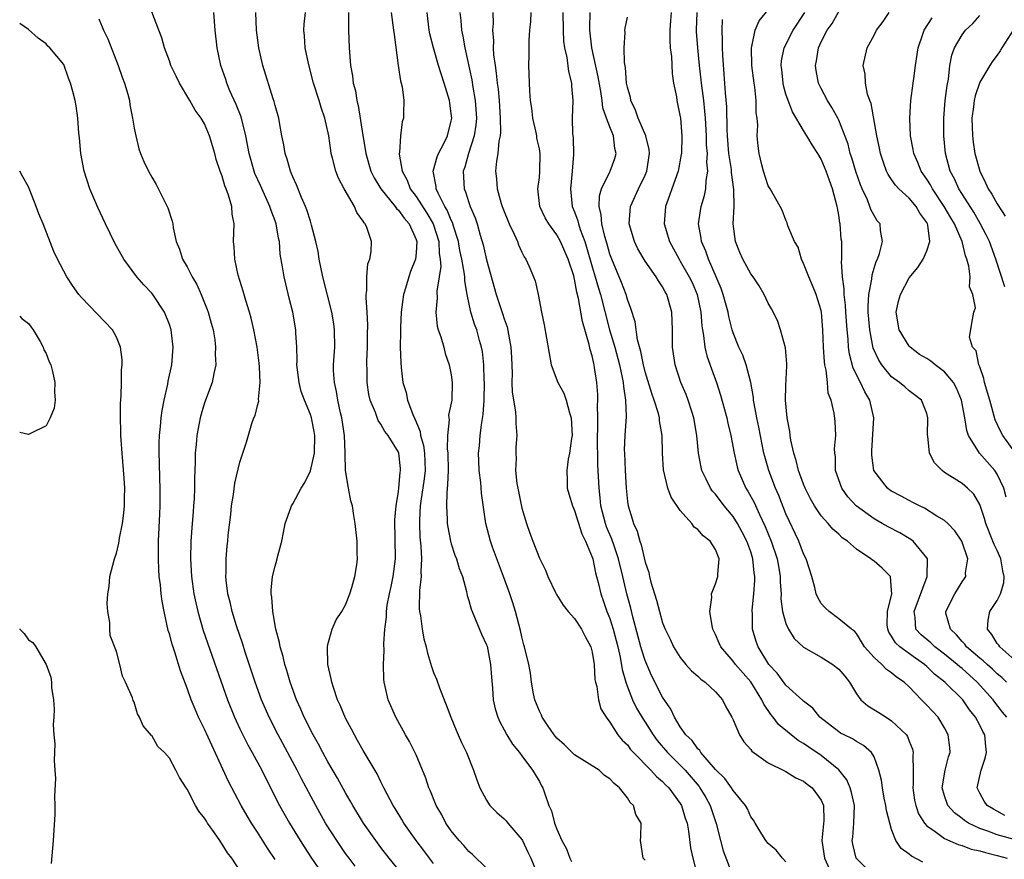
# Model space of a CAD drawing. Units: inches. Extents: x 2598000 to 2601000, y 1512000 to 1515000.
# Drawn here: x 2598000 to 2598112, y 1512375 to 1512470 of the extents above; entities that cross this region are included whole.
import ezdxf

# ---------------------------------------------------------------- set-up
doc = ezdxf.new("R2010")
doc.units = ezdxf.units.IN
doc.header["$MEASUREMENT"] = 0
doc.layers.add('LD25981512_2ft', color=53, linetype='Continuous')

msp = doc.modelspace()

# ---------------------------------------------------------------- linework, layer by layer
at = {"layer": 'LD25981512_2ft'}
for points, elevation in [([(2598038.09, 1512374.09), (2598037.39, 1512375), (2598037, 1512375.55), (2598036, 1512377), (2598034.73, 1512379), (2598033.61, 1512381), (2598032.01, 1512384.01), (2598031.51, 1512385), (2598029.33, 1512389), (2598028.31, 1512391), (2598027.46, 1512393), (2598026.74, 1512395), (2598025.61, 1512398.39), (2598025.32, 1512399.32), (2598024.61, 1512401.39), (2598024.13, 1512403), (2598023.93, 1512403.93), (2598023.65, 1512405), (2598023.44, 1512406.56), (2598023.41, 1512407), (2598023.44, 1512407.44), (2598023.43, 1512409), (2598023.55, 1512410.45), (2598023.62, 1512411), (2598023.68, 1512411.68), (2598023.97, 1512414.03), (2598024.06, 1512415), (2598024.28, 1512416.28), (2598024.44, 1512417.56), (2598025, 1512419.96), (2598025.77, 1512422.23), (2598026.36, 1512424.36), (2598026.6, 1512425), (2598026.73, 1512425.27), (2598027, 1512426.4), (2598027.14, 1512426.87), (2598027.12, 1512427.12), (2598027.3, 1512429), (2598027.22, 1512430.78), (2598027.19, 1512431.19), (2598026.96, 1512433), (2598026.6, 1512435), (2598026.3, 1512436.3), (2598026.1, 1512437), (2598025.69, 1512438.31), (2598025.39, 1512439.39), (2598024.82, 1512441.18), (2598024.42, 1512443), (2598024.37, 1512444.37), (2598024.29, 1512445), (2598024.34, 1512447), (2598024.12, 1512448.12), (2598024.07, 1512449), (2598023.72, 1512450.28), (2598023.45, 1512451), (2598023.31, 1512451.31), (2598023, 1512452.41), (2598022.82, 1512452.82), (2598022.77, 1512453), (2598022.32, 1512454.32), (2598022.16, 1512455), (2598021.56, 1512457), (2598021, 1512458.35), (2598020.6, 1512459), (2598019.91, 1512459.91), (2598019.33, 1512461), (2598018.15, 1512463), (2598017.76, 1512463.76), (2598017.17, 1512465), (2598017, 1512465.5), (2598016.44, 1512467), (2598016.14, 1512468.14), (2598015.79, 1512469), (2598015, 1512471.06)], 8180), ([(2598045.12, 1512371.12), (2598041.95, 1512375), (2598041, 1512376.23), (2598040.42, 1512377), (2598039.03, 1512379), (2598037.81, 1512381), (2598037.52, 1512381.52), (2598037, 1512382.41), (2598036.09, 1512384.09), (2598035, 1512385.94), (2598034.42, 1512387), (2598033.94, 1512387.94), (2598033.32, 1512389), (2598032.31, 1512391), (2598031.93, 1512391.93), (2598031.44, 1512393), (2598030.7, 1512395), (2598030.33, 1512396.33), (2598030.1, 1512397), (2598029.91, 1512397.91), (2598029.57, 1512399), (2598029.5, 1512399.5), (2598029.08, 1512401), (2598028.73, 1512403), (2598028.62, 1512404.62), (2598028.55, 1512405), (2598028.56, 1512405.44), (2598028.71, 1512407), (2598029, 1512408.16), (2598029.24, 1512409), (2598029.31, 1512409.31), (2598029.76, 1512411), (2598029.97, 1512411.97), (2598030.16, 1512413), (2598030.79, 1512414.79), (2598030.85, 1512415), (2598031, 1512415.24), (2598031.96, 1512417), (2598032.36, 1512417.64), (2598033.03, 1512418.97), (2598033.46, 1512421), (2598033.5, 1512423), (2598033.43, 1512423.43), (2598033.12, 1512425), (2598033, 1512425.37), (2598032.32, 1512427), (2598031.97, 1512427.97), (2598031.73, 1512429), (2598031.48, 1512431), (2598031.49, 1512431.49), (2598031.45, 1512433), (2598031.37, 1512434.63), (2598031.37, 1512435), (2598031.01, 1512437), (2598030.59, 1512438.59), (2598030.2, 1512440.2), (2598030.02, 1512441), (2598029.85, 1512442.15), (2598029.58, 1512443.58), (2598029.48, 1512445), (2598029.38, 1512445.38), (2598029.13, 1512447), (2598029, 1512447.36), (2598028.54, 1512448.54), (2598028.41, 1512449), (2598027.35, 1512451.35), (2598026.71, 1512452.71), (2598026.61, 1512453), (2598026.04, 1512455), (2598025.69, 1512457), (2598025.15, 1512459.15), (2598024.57, 1512460.57), (2598023.87, 1512462.13), (2598023.51, 1512463), (2598023.4, 1512463.4), (2598022.84, 1512465), (2598022.43, 1512467), (2598022.19, 1512469), (2598022.03, 1512471)], 8178), ([(2598047, 1512374.41), (2598046.53, 1512375), (2598045.88, 1512375.88), (2598045.02, 1512377), (2598043.62, 1512379), (2598043.4, 1512379.4), (2598042.64, 1512380.64), (2598042.41, 1512381), (2598041.72, 1512382.28), (2598041.35, 1512383), (2598041.24, 1512383.24), (2598041, 1512383.69), (2598040.57, 1512384.57), (2598039, 1512387.24), (2598038.37, 1512388.37), (2598038, 1512389), (2598037.66, 1512389.66), (2598037, 1512390.89), (2598036.39, 1512392.39), (2598036.1, 1512393), (2598035.62, 1512394.38), (2598035.43, 1512395), (2598035.38, 1512395.38), (2598035, 1512397), (2598034.95, 1512399), (2598035, 1512399.25), (2598035.47, 1512401), (2598035.93, 1512402.07), (2598036.56, 1512403), (2598037, 1512403.76), (2598037.47, 1512405), (2598037.72, 1512405.72), (2598038.05, 1512407), (2598038.29, 1512408.29), (2598038.36, 1512409), (2598038.32, 1512409.68), (2598038.32, 1512411), (2598038.1, 1512413), (2598037.92, 1512413.92), (2598037.77, 1512415), (2598037.58, 1512415.58), (2598037.33, 1512417), (2598037.01, 1512419.01), (2598036.95, 1512420.95), (2598036.95, 1512421.05), (2598036.87, 1512423), (2598036.58, 1512425), (2598036.43, 1512425.57), (2598036.12, 1512427), (2598035.98, 1512427.98), (2598035.73, 1512429), (2598035.63, 1512430.37), (2598035.63, 1512431), (2598035.77, 1512433), (2598035.76, 1512435), (2598035.67, 1512435.67), (2598035.44, 1512437), (2598034.42, 1512441), (2598034.02, 1512443), (2598033.89, 1512443.89), (2598033.64, 1512445), (2598033.14, 1512446.86), (2598033.11, 1512447), (2598033, 1512447.31), (2598032.61, 1512448.61), (2598032.45, 1512449), (2598031.99, 1512450.01), (2598031.43, 1512451.43), (2598031, 1512452.34), (2598030.82, 1512452.82), (2598030.73, 1512453), (2598030.37, 1512454.37), (2598030.13, 1512455), (2598029.99, 1512455.99), (2598029.78, 1512457), (2598029.49, 1512458.51), (2598029.41, 1512459), (2598029, 1512460.44), (2598028.9, 1512460.9), (2598028.78, 1512461.22), (2598027.62, 1512465), (2598027.15, 1512467), (2598026.89, 1512469), (2598026.82, 1512471)], 8176), ([(2598053, 1512373.87), (2598051.43, 1512375.43), (2598051, 1512375.76), (2598050.43, 1512376.43), (2598049.9, 1512377), (2598049, 1512378.12), (2598048.4, 1512379), (2598047.92, 1512379.92), (2598047.29, 1512381), (2598046.63, 1512382.63), (2598046.46, 1512383), (2598046.1, 1512384.1), (2598045, 1512386.73), (2598044.26, 1512388.26), (2598043.82, 1512389), (2598042.71, 1512391), (2598041.83, 1512393), (2598041.51, 1512394.49), (2598041.38, 1512395), (2598041.34, 1512395.34), (2598041.3, 1512397), (2598041.4, 1512398.6), (2598041.35, 1512399.35), (2598041.47, 1512401), (2598041.65, 1512402.35), (2598041.65, 1512403), (2598041.74, 1512403.74), (2598041.98, 1512405), (2598042.17, 1512405.83), (2598042.41, 1512407), (2598042.65, 1512409), (2598042.59, 1512413.41), (2598042.73, 1512415), (2598043, 1512416.63), (2598043.05, 1512417), (2598043.21, 1512418.79), (2598043.24, 1512419), (2598043.23, 1512419.23), (2598043.04, 1512421), (2598043, 1512421.11), (2598041.83, 1512423), (2598041.45, 1512423.45), (2598041, 1512424.29), (2598040.7, 1512424.7), (2598040.39, 1512425.61), (2598039.81, 1512427), (2598039.65, 1512427.65), (2598039.47, 1512429), (2598039.46, 1512430.54), (2598039.43, 1512431), (2598039.43, 1512431.43), (2598039.49, 1512433), (2598039.5, 1512434.5), (2598039.53, 1512435.53), (2598039.45, 1512437), (2598039.33, 1512438.67), (2598039.35, 1512439), (2598039.43, 1512439.43), (2598039.41, 1512441), (2598039.54, 1512442.46), (2598039.77, 1512443), (2598039.89, 1512443.89), (2598039.95, 1512445), (2598039.42, 1512446.58), (2598039.22, 1512447), (2598039.11, 1512447.11), (2598039, 1512447.32), (2598038.29, 1512448.29), (2598038.03, 1512449), (2598036.85, 1512451), (2598036.19, 1512452.19), (2598035.88, 1512453), (2598035.53, 1512454.47), (2598035.38, 1512455), (2598035.32, 1512455.32), (2598035.1, 1512457), (2598034.66, 1512459), (2598034.23, 1512460.23), (2598034.01, 1512461), (2598033.36, 1512463), (2598032.78, 1512465.22), (2598032.43, 1512467), (2598032.35, 1512468.35), (2598032.27, 1512469), (2598032.31, 1512469.69), (2598032.44, 1512471)], 8174), ([(2598037.35, 1512471), (2598037.32, 1512469.32), (2598037.34, 1512469), (2598037.39, 1512467), (2598037.56, 1512465), (2598037.8, 1512463.8), (2598037.88, 1512463), (2598038.13, 1512462.13), (2598038.28, 1512461), (2598038.44, 1512460.44), (2598038.95, 1512457.05), (2598039.26, 1512455.26), (2598039.29, 1512455), (2598039.88, 1512453), (2598040.25, 1512452.25), (2598041.02, 1512451), (2598042.62, 1512449), (2598042.77, 1512448.77), (2598043, 1512448.57), (2598043.64, 1512447.64), (2598044.21, 1512447), (2598045, 1512445.24), (2598045.08, 1512445), (2598045, 1512443.73), (2598044.93, 1512443), (2598044.39, 1512441.61), (2598044.17, 1512441), (2598043.83, 1512439.83), (2598043.58, 1512439), (2598043.32, 1512437), (2598043.23, 1512435.23), (2598043.24, 1512434.76), (2598043.2, 1512433), (2598043.26, 1512431.26), (2598043.31, 1512430.69), (2598043.52, 1512429), (2598043.87, 1512427.87), (2598044.03, 1512427), (2598044.63, 1512425.37), (2598044.87, 1512424.87), (2598045.46, 1512423.46), (2598045.52, 1512423), (2598045.84, 1512421.84), (2598045.95, 1512421), (2598046.02, 1512419), (2598045.92, 1512418.08), (2598045.53, 1512415.53), (2598045.48, 1512415), (2598045.38, 1512413.38), (2598045.38, 1512413), (2598045.44, 1512411.44), (2598045.56, 1512410.44), (2598045.63, 1512409), (2598045.56, 1512407.56), (2598045.59, 1512407), (2598045.4, 1512405.4), (2598045.36, 1512403.36), (2598045.39, 1512403), (2598045.49, 1512402.51), (2598045.69, 1512401), (2598045.9, 1512399.9), (2598046.14, 1512399), (2598046.29, 1512398.29), (2598046.75, 1512396.75), (2598047, 1512396.09), (2598047.33, 1512395.33), (2598047.66, 1512394.34), (2598048.18, 1512393), (2598048.42, 1512392.42), (2598048.96, 1512391), (2598049.55, 1512389.55), (2598049.8, 1512389), (2598050.15, 1512388.15), (2598050.72, 1512387), (2598051.52, 1512385), (2598051.89, 1512383.89), (2598052.25, 1512383), (2598053, 1512381.61), (2598053.22, 1512381.22), (2598053.39, 1512381), (2598054.18, 1512380.18), (2598055, 1512379.49), (2598055.24, 1512379.24), (2598055.41, 1512379), (2598057, 1512377.14), (2598057.08, 1512377), (2598057.71, 1512375.71), (2598058.04, 1512375), (2598058.89, 1512372.89)], 8172), ([(2598042.19, 1512471), (2598042.46, 1512469), (2598042.5, 1512468.5), (2598042.97, 1512464.97), (2598043.23, 1512463.23), (2598043.31, 1512463), (2598043.42, 1512462.58), (2598043.61, 1512461), (2598043.56, 1512459.56), (2598043.57, 1512459), (2598043.42, 1512458.58), (2598043.24, 1512457), (2598043.13, 1512455.13), (2598043.09, 1512455), (2598043.09, 1512454.91), (2598043.43, 1512453), (2598043.98, 1512451.98), (2598044.34, 1512451), (2598045, 1512450.13), (2598046.22, 1512448.22), (2598046.95, 1512447), (2598047.58, 1512445), (2598047.64, 1512443.64), (2598047.75, 1512443), (2598047.81, 1512442.19), (2598047.64, 1512441), (2598047.38, 1512439.38), (2598047.41, 1512438.59), (2598047.26, 1512437), (2598047.41, 1512435.41), (2598047.52, 1512435), (2598047.82, 1512434.18), (2598048.15, 1512433), (2598048.31, 1512432.31), (2598048.78, 1512431), (2598049, 1512429.87), (2598049.12, 1512429), (2598049.06, 1512427), (2598049, 1512426.65), (2598048.69, 1512425.31), (2598048.71, 1512425), (2598048.76, 1512424.76), (2598048.56, 1512423), (2598048.54, 1512421.46), (2598048.61, 1512421), (2598048.64, 1512419), (2598048.59, 1512417.41), (2598048.48, 1512416.48), (2598048.45, 1512415), (2598048.55, 1512413.45), (2598048.55, 1512413), (2598048.6, 1512412.6), (2598048.92, 1512411), (2598049, 1512410.7), (2598049.4, 1512409.4), (2598049.59, 1512409), (2598049.88, 1512407.88), (2598050.27, 1512407), (2598050.73, 1512405.27), (2598050.82, 1512404.82), (2598051, 1512404.27), (2598051.26, 1512403.26), (2598051.36, 1512403), (2598052.45, 1512400.45), (2598053, 1512399.23), (2598053.06, 1512399.06), (2598053.46, 1512397), (2598053.55, 1512395.55), (2598053.69, 1512394.31), (2598053.75, 1512393), (2598053.98, 1512391.98), (2598054.28, 1512391), (2598054.5, 1512390.5), (2598055, 1512389.58), (2598055.32, 1512389), (2598055.95, 1512387.95), (2598056.75, 1512387), (2598057, 1512386.64), (2598058.24, 1512385), (2598058.51, 1512384.51), (2598059, 1512383.7), (2598059.24, 1512383.24), (2598059.39, 1512383), (2598059.57, 1512382.43), (2598060.08, 1512381), (2598060.39, 1512380.39), (2598060.73, 1512379), (2598061, 1512378.32), (2598061.57, 1512377), (2598062.07, 1512376.07), (2598062.47, 1512375), (2598062.65, 1512374.65)], 8170), ([(2598071, 1512374.77), (2598070.79, 1512375), (2598070.49, 1512377), (2598070.54, 1512377.46), (2598070.55, 1512379), (2598069.95, 1512379.95), (2598069.71, 1512381), (2598069.33, 1512381.33), (2598069, 1512381.87), (2598068.11, 1512383), (2598067.48, 1512383.48), (2598067, 1512384.03), (2598066.41, 1512384.41), (2598065.78, 1512385), (2598063, 1512386.75), (2598061.86, 1512387.86), (2598061, 1512388.65), (2598060.7, 1512389), (2598060, 1512390), (2598059.33, 1512391), (2598059.26, 1512391.26), (2598059, 1512391.71), (2598058.49, 1512393), (2598058.35, 1512393.65), (2598058.12, 1512395), (2598058, 1512396), (2598057.79, 1512397), (2598057.31, 1512399), (2598057.23, 1512399.23), (2598057, 1512400.12), (2598056.86, 1512400.86), (2598056.31, 1512403), (2598055.98, 1512403.98), (2598055.66, 1512405), (2598054.95, 1512407), (2598053.69, 1512410.31), (2598053.44, 1512411), (2598052.92, 1512413), (2598052.43, 1512416.43), (2598052.34, 1512417.66), (2598052.16, 1512419), (2598052.12, 1512420.12), (2598052.11, 1512421), (2598052.2, 1512421.8), (2598052.29, 1512423), (2598052.47, 1512424.47), (2598052.63, 1512425.37), (2598052.75, 1512427), (2598052.77, 1512429), (2598052.74, 1512429.26), (2598052.68, 1512431), (2598052.54, 1512432.54), (2598052.45, 1512433), (2598052.22, 1512433.78), (2598051.89, 1512435), (2598051.64, 1512435.64), (2598051.21, 1512437), (2598050.79, 1512439), (2598050.53, 1512440.53), (2598050.53, 1512441), (2598050.48, 1512441.52), (2598050.2, 1512443), (2598049.98, 1512443.98), (2598049.81, 1512445), (2598049.26, 1512446.74), (2598049.15, 1512447.15), (2598049, 1512447.42), (2598048.55, 1512448.55), (2598048.28, 1512449), (2598047.5, 1512450.5), (2598047.29, 1512451), (2598047.27, 1512451.27), (2598046.94, 1512453), (2598047.39, 1512454.61), (2598047.55, 1512455), (2598048.15, 1512456.15), (2598048.56, 1512457), (2598049, 1512458.72), (2598049.05, 1512459), (2598049, 1512459.53), (2598048.81, 1512461), (2598048.21, 1512463), (2598047.56, 1512465), (2598046.97, 1512467), (2598046.58, 1512468.58), (2598046.51, 1512469), (2598046.26, 1512471)], 8168), ([(2598049.99, 1512471), (2598050.1, 1512470.1), (2598050.18, 1512469), (2598050.33, 1512468.33), (2598050.55, 1512467), (2598051.35, 1512463.35), (2598051.46, 1512462.54), (2598051.73, 1512461), (2598051.86, 1512459), (2598051.79, 1512458.21), (2598051.6, 1512457), (2598050.96, 1512455), (2598050.54, 1512453.46), (2598050.37, 1512453), (2598050.46, 1512451), (2598050.63, 1512450.63), (2598051, 1512449.42), (2598051.15, 1512449), (2598051.71, 1512447.71), (2598051.94, 1512447), (2598052.29, 1512445.71), (2598052.62, 1512444.62), (2598053, 1512442.91), (2598054.09, 1512439), (2598054.82, 1512436.82), (2598055, 1512436.23), (2598055.33, 1512435.33), (2598055.78, 1512433), (2598055.83, 1512431.83), (2598055.92, 1512430.08), (2598055.89, 1512429), (2598055.91, 1512427.91), (2598056.31, 1512425.69), (2598056.35, 1512425), (2598056.35, 1512424.35), (2598056.44, 1512423), (2598056.34, 1512421.66), (2598056.32, 1512421), (2598056.36, 1512420.36), (2598056.3, 1512419), (2598056.45, 1512417.55), (2598056.54, 1512417), (2598057, 1512414.75), (2598057.54, 1512413), (2598057.92, 1512411.92), (2598058.28, 1512411), (2598059, 1512409.06), (2598059.71, 1512407.71), (2598059.95, 1512407), (2598060.84, 1512405.16), (2598060.95, 1512404.95), (2598061.72, 1512403.72), (2598062.26, 1512403), (2598063, 1512402.21), (2598063.79, 1512401), (2598064.19, 1512400.19), (2598064.86, 1512399), (2598065, 1512398.4), (2598065.21, 1512397), (2598065.31, 1512395.31), (2598065.37, 1512395), (2598065.52, 1512394.48), (2598065.73, 1512393), (2598065.98, 1512391.98), (2598066.57, 1512391), (2598067, 1512390.45), (2598067.93, 1512389), (2598068.42, 1512388.42), (2598069, 1512387.87), (2598069.36, 1512387.36), (2598069.7, 1512387), (2598071.66, 1512385), (2598072.29, 1512384.29), (2598073, 1512383.71), (2598073.34, 1512383.34), (2598073.69, 1512383), (2598075, 1512381.21), (2598075.13, 1512381), (2598075.57, 1512379.57), (2598075.77, 1512379), (2598075.94, 1512378.06), (2598076.18, 1512376.18), (2598076.41, 1512375), (2598076.94, 1512372.94)], 8166), ([(2598053.73, 1512471), (2598053.74, 1512469.74), (2598053.69, 1512469), (2598053.78, 1512467.78), (2598053.77, 1512467), (2598053.81, 1512466.19), (2598053.97, 1512465), (2598054.11, 1512464.11), (2598054.21, 1512463), (2598054.31, 1512462.31), (2598054.43, 1512461), (2598054.57, 1512459), (2598054.59, 1512457.41), (2598054.55, 1512457), (2598054.41, 1512456.41), (2598054.3, 1512455), (2598054.14, 1512454.14), (2598054.03, 1512453), (2598054.13, 1512452.13), (2598054.2, 1512451), (2598054.68, 1512449.32), (2598054.79, 1512449), (2598055, 1512448.43), (2598055.41, 1512447.41), (2598055.59, 1512447), (2598056.15, 1512445.85), (2598056.51, 1512445), (2598056.63, 1512444.63), (2598057, 1512443.78), (2598057.26, 1512443.26), (2598057.46, 1512443), (2598057.83, 1512442.17), (2598058.53, 1512440.53), (2598058.88, 1512439), (2598059.25, 1512437), (2598059.54, 1512435.54), (2598060.34, 1512431), (2598061.09, 1512429), (2598061.79, 1512427.79), (2598062.05, 1512427), (2598062.43, 1512425.57), (2598062.63, 1512425), (2598062.71, 1512423), (2598062.64, 1512422.64), (2598062.44, 1512421), (2598062.29, 1512420.29), (2598062.12, 1512419), (2598062.17, 1512417.83), (2598062.16, 1512417), (2598062.35, 1512416.35), (2598062.75, 1512415), (2598063, 1512414.49), (2598063.84, 1512411.84), (2598064.25, 1512411), (2598065, 1512409.18), (2598065.06, 1512409), (2598065.39, 1512407.39), (2598065.68, 1512406.32), (2598065.98, 1512405), (2598066.25, 1512404.25), (2598066.68, 1512403), (2598067, 1512402.23), (2598067.38, 1512401), (2598067.91, 1512399), (2598068.19, 1512397.81), (2598068.41, 1512396.41), (2598068.81, 1512395), (2598069, 1512394.45), (2598069.56, 1512393), (2598070.03, 1512392.03), (2598070.77, 1512390.77), (2598071, 1512390.44), (2598071.92, 1512389), (2598072.38, 1512388.38), (2598073.57, 1512387), (2598075, 1512385.58), (2598075.55, 1512385), (2598076.22, 1512384.22), (2598077.13, 1512383.13), (2598077.22, 1512383), (2598077.89, 1512381.89), (2598078.39, 1512381), (2598079.07, 1512378.93), (2598079.56, 1512377), (2598079.86, 1512375.86), (2598080.93, 1512373.07)], 8164), ([(2598087, 1512374.6), (2598086.62, 1512375), (2598085.9, 1512375.9), (2598085, 1512376.69), (2598084.73, 1512377), (2598084.27, 1512377.73), (2598083.5, 1512379), (2598083.32, 1512379.32), (2598083, 1512379.72), (2598082.62, 1512380.62), (2598082.42, 1512381), (2598081, 1512382.7), (2598080.81, 1512383), (2598080.05, 1512384.05), (2598079, 1512385.07), (2598077.35, 1512387), (2598077.22, 1512387.22), (2598077, 1512387.42), (2598076.35, 1512388.35), (2598075.65, 1512389), (2598075, 1512389.93), (2598074.34, 1512391), (2598073.93, 1512391.93), (2598073, 1512393.3), (2598071.73, 1512395.73), (2598071, 1512397.44), (2598070.62, 1512398.62), (2598070.53, 1512399), (2598069.61, 1512402.39), (2598069.38, 1512403.38), (2598068.94, 1512405), (2598068.48, 1512407), (2598068, 1512409), (2598067.44, 1512410.56), (2598067.23, 1512411.23), (2598066.63, 1512412.63), (2598066.51, 1512413), (2598066, 1512415), (2598065.92, 1512415.92), (2598065.78, 1512417), (2598065.66, 1512419.66), (2598065.6, 1512423), (2598065.63, 1512423.63), (2598065.65, 1512425), (2598065.62, 1512426.38), (2598065.66, 1512427), (2598065.63, 1512427.63), (2598065.53, 1512429), (2598065.28, 1512430.72), (2598065.23, 1512431), (2598065.17, 1512431.17), (2598065, 1512432.02), (2598064.76, 1512432.76), (2598064.67, 1512433.33), (2598063.91, 1512435.91), (2598063.46, 1512438.54), (2598063.26, 1512439.26), (2598063, 1512440.72), (2598062.9, 1512441.1), (2598062.28, 1512443), (2598061.41, 1512445), (2598061, 1512445.76), (2598060.06, 1512447), (2598059.68, 1512447.68), (2598059.07, 1512449), (2598058.83, 1512451), (2598059, 1512452.29), (2598059.07, 1512453), (2598059.09, 1512455), (2598059, 1512455.51), (2598058.73, 1512456.73), (2598058.7, 1512457), (2598058.63, 1512457.37), (2598058.27, 1512459), (2598058.15, 1512460.15), (2598058.01, 1512461), (2598057.91, 1512462.09), (2598057.8, 1512465), (2598057.83, 1512466.17), (2598057.83, 1512467), (2598057.86, 1512467.86), (2598057.93, 1512469), (2598058.03, 1512469.97), (2598058.07, 1512471)], 8162), ([(2598061.66, 1512471), (2598061.69, 1512469), (2598061.76, 1512467.76), (2598061.86, 1512467), (2598062.12, 1512465.88), (2598062.31, 1512464.31), (2598062.66, 1512463), (2598062.66, 1512462.66), (2598062.79, 1512461), (2598062.74, 1512459), (2598062.78, 1512457.22), (2598062.83, 1512456.83), (2598062.87, 1512454.87), (2598062.74, 1512453), (2598062.54, 1512451), (2598062.74, 1512449), (2598063, 1512448.36), (2598063.36, 1512447.36), (2598063.43, 1512447), (2598063.63, 1512446.37), (2598064.16, 1512445), (2598064.37, 1512444.37), (2598065, 1512442.15), (2598065.35, 1512441), (2598065.71, 1512439.71), (2598065.93, 1512439), (2598066.95, 1512435), (2598067.56, 1512433), (2598068.11, 1512431), (2598068.42, 1512429.58), (2598068.52, 1512429), (2598068.54, 1512428.54), (2598068.78, 1512427), (2598068.84, 1512425.16), (2598068.71, 1512423), (2598068.65, 1512421.35), (2598068.66, 1512421), (2598068.73, 1512419), (2598068.85, 1512417), (2598069, 1512415.49), (2598069.07, 1512415), (2598069.54, 1512413.54), (2598069.68, 1512413), (2598070.12, 1512412.12), (2598070.4, 1512411), (2598070.58, 1512410.58), (2598071, 1512408.6), (2598071.43, 1512407.43), (2598071.49, 1512407), (2598071.65, 1512406.35), (2598072.31, 1512404.31), (2598072.64, 1512403), (2598073, 1512401.71), (2598073.28, 1512401), (2598073.86, 1512399.86), (2598074.24, 1512399), (2598075, 1512397.79), (2598075.64, 1512397), (2598076.29, 1512396.29), (2598077, 1512395.66), (2598077.32, 1512395.32), (2598077.82, 1512395), (2598079, 1512393.89), (2598079.78, 1512393), (2598080.17, 1512392.17), (2598080.86, 1512391), (2598081, 1512390.71), (2598081.73, 1512389), (2598082.22, 1512388.22), (2598083, 1512387.35), (2598083.14, 1512387.14), (2598085, 1512385.84), (2598086.9, 1512384.9), (2598087, 1512384.86), (2598088.13, 1512384.13), (2598089, 1512383.75), (2598089.41, 1512383.41), (2598089.98, 1512383), (2598091, 1512381.61), (2598091.26, 1512381), (2598091.29, 1512379.29), (2598091.08, 1512377), (2598091.39, 1512375), (2598092.29, 1512373)], 8160), ([(2598097, 1512373.01), (2598094.99, 1512375), (2598094.59, 1512376.59), (2598094.52, 1512377), (2598094.59, 1512377.41), (2598094.71, 1512379), (2598094.77, 1512381), (2598094.45, 1512382.45), (2598094.28, 1512383), (2598093.9, 1512383.9), (2598093, 1512385.04), (2598091, 1512386.66), (2598089.6, 1512387.6), (2598089, 1512388.02), (2598088.38, 1512388.38), (2598087.6, 1512389), (2598086.17, 1512390.17), (2598085.56, 1512391), (2598085.3, 1512391.3), (2598084.48, 1512392.48), (2598084.26, 1512393), (2598083.01, 1512395.01), (2598081.29, 1512397), (2598081, 1512397.39), (2598079.6, 1512399), (2598079.43, 1512399.43), (2598079, 1512400.4), (2598078.71, 1512401), (2598078.61, 1512401.39), (2598078.37, 1512403), (2598078.59, 1512404.59), (2598078.53, 1512405), (2598079, 1512406.16), (2598079.25, 1512407), (2598079.25, 1512407.25), (2598079.4, 1512409), (2598079, 1512410.04), (2598078.38, 1512411), (2598077.59, 1512411.59), (2598077, 1512412.32), (2598076.59, 1512412.59), (2598076.31, 1512413), (2598075, 1512414.48), (2598073.97, 1512415.97), (2598073.59, 1512417), (2598073.08, 1512419.08), (2598072.97, 1512420.97), (2598072.93, 1512423), (2598072.65, 1512424.65), (2598072.63, 1512425), (2598072.53, 1512425.47), (2598072.05, 1512427), (2598071.76, 1512427.76), (2598071, 1512430.22), (2598070.81, 1512431), (2598070.53, 1512432.53), (2598070.15, 1512433.85), (2598069.88, 1512435.88), (2598069.4, 1512437.4), (2598069, 1512438.42), (2598068.84, 1512439), (2598068.34, 1512440.34), (2598067.22, 1512443), (2598067, 1512443.58), (2598066.69, 1512444.69), (2598066.42, 1512445.58), (2598066.09, 1512447), (2598066.03, 1512448.03), (2598065.79, 1512449), (2598065.82, 1512450.18), (2598066.06, 1512451), (2598067.05, 1512453), (2598067.57, 1512454.43), (2598067.74, 1512455), (2598067.57, 1512455.57), (2598067.41, 1512457), (2598067, 1512458.02), (2598066.63, 1512459), (2598066.2, 1512460.2), (2598066.12, 1512461), (2598065.98, 1512462.02), (2598065.69, 1512463.69), (2598064.96, 1512467), (2598064.74, 1512469), (2598064.74, 1512469.26), (2598064.79, 1512471)], 8158), ([(2598073.95, 1512471), (2598073.9, 1512470.1), (2598073.81, 1512469), (2598073.81, 1512467.81), (2598073.87, 1512467), (2598074, 1512466), (2598074.07, 1512464.07), (2598074.25, 1512463), (2598074.56, 1512461.44), (2598074.61, 1512461), (2598075, 1512459.16), (2598075.02, 1512459), (2598075.18, 1512457), (2598075.13, 1512455), (2598075.12, 1512454.88), (2598074.76, 1512453), (2598074.04, 1512451), (2598073.77, 1512450.23), (2598073.31, 1512449), (2598073.17, 1512447), (2598073.76, 1512445), (2598074.86, 1512443), (2598075, 1512442.79), (2598076.03, 1512441), (2598076.34, 1512440.34), (2598076.92, 1512439), (2598077.35, 1512437), (2598077.45, 1512435.45), (2598077.52, 1512435), (2598077.65, 1512434.35), (2598077.8, 1512433), (2598078.02, 1512432.02), (2598078.54, 1512430.54), (2598079.12, 1512429), (2598079.58, 1512427.58), (2598080.28, 1512425), (2598080.4, 1512424.4), (2598080.76, 1512423), (2598081.12, 1512421), (2598081.45, 1512419.45), (2598081.58, 1512419), (2598082.46, 1512417), (2598082.67, 1512416.67), (2598083.38, 1512415.38), (2598083.98, 1512414.02), (2598084.65, 1512412.65), (2598085.32, 1512411), (2598086.01, 1512409), (2598086.14, 1512408.14), (2598086.35, 1512407), (2598086.35, 1512406.35), (2598086.44, 1512405), (2598086.43, 1512404.43), (2598086.61, 1512403), (2598087, 1512401.63), (2598087.28, 1512401), (2598087.95, 1512399.95), (2598089, 1512398.98), (2598091, 1512397.82), (2598092.33, 1512397), (2598092.71, 1512396.71), (2598093, 1512396.47), (2598093.68, 1512395.68), (2598094.21, 1512395), (2598095, 1512393.67), (2598095.51, 1512393), (2598096.29, 1512392.29), (2598097.54, 1512391.54), (2598098.37, 1512391), (2598099, 1512390.61), (2598100.69, 1512389), (2598100.81, 1512388.81), (2598101, 1512388.28), (2598101.37, 1512387.37), (2598101.44, 1512387), (2598101.39, 1512386.61), (2598101.43, 1512385), (2598101.43, 1512383.43), (2598101.39, 1512383), (2598101.61, 1512381.61), (2598101.74, 1512381), (2598102.06, 1512380.06), (2598102.73, 1512379), (2598103, 1512378.69), (2598103.96, 1512378.04), (2598105, 1512377.26), (2598106.55, 1512376.55), (2598107, 1512376.44), (2598108.03, 1512376.03), (2598109, 1512375.85), (2598109.64, 1512375.64), (2598111, 1512375.32), (2598112.12, 1512375)], 8154), ([(2598113.31, 1512377), (2598111, 1512377.67), (2598109.91, 1512378.09), (2598109, 1512378.39), (2598107.74, 1512379), (2598107.28, 1512379.28), (2598107, 1512379.52), (2598106.14, 1512380.14), (2598105.39, 1512381), (2598105, 1512382.1), (2598104.73, 1512383), (2598105.07, 1512385), (2598105.47, 1512386.53), (2598105.63, 1512387), (2598105.59, 1512387.59), (2598105.43, 1512389), (2598105, 1512389.81), (2598104.29, 1512391), (2598103, 1512392.39), (2598102.39, 1512393), (2598101, 1512394.47), (2598100.43, 1512395), (2598099.56, 1512395.56), (2598099, 1512396.06), (2598098.42, 1512396.42), (2598097.88, 1512397), (2598097, 1512397.79), (2598095.91, 1512399), (2598095.58, 1512399.58), (2598095, 1512400.52), (2598094.78, 1512400.78), (2598094.43, 1512401), (2598093, 1512402.17), (2598091.89, 1512403), (2598091.44, 1512403.44), (2598091, 1512403.92), (2598090.61, 1512404.61), (2598090.45, 1512405), (2598090.28, 1512405.72), (2598089.93, 1512407), (2598089.31, 1512409), (2598089, 1512409.56), (2598088.45, 1512411), (2598087, 1512414.1), (2598086.18, 1512416.18), (2598085.81, 1512417), (2598085.04, 1512419), (2598084.59, 1512420.59), (2598084.5, 1512421), (2598083.93, 1512423.93), (2598083.7, 1512425), (2598083.39, 1512426.62), (2598083.33, 1512427), (2598083.31, 1512427.31), (2598083, 1512429), (2598082.47, 1512431), (2598082.1, 1512432.1), (2598081.66, 1512433), (2598081, 1512434.64), (2598080.89, 1512435), (2598080.51, 1512436.51), (2598080.43, 1512437), (2598080.23, 1512437.77), (2598079.89, 1512439), (2598079.66, 1512439.66), (2598079.09, 1512441), (2598078.2, 1512443), (2598077.91, 1512443.91), (2598077.41, 1512445), (2598077.37, 1512445.37), (2598077.09, 1512447), (2598077.38, 1512449), (2598077.77, 1512450.23), (2598077.9, 1512451), (2598077.93, 1512451.93), (2598078.13, 1512453), (2598078.03, 1512454.03), (2598078.08, 1512455), (2598077.99, 1512455.99), (2598077.98, 1512457), (2598077.86, 1512459), (2598077.8, 1512459.8), (2598077.66, 1512461), (2598077.6, 1512461.6), (2598077.4, 1512463), (2598077.37, 1512463.37), (2598077.19, 1512465), (2598076.99, 1512467), (2598076.84, 1512468.84), (2598076.83, 1512469), (2598076.91, 1512471)], 8152), ([(2598112.09, 1512391), (2598111.6, 1512391.6), (2598110.71, 1512392.71), (2598110.51, 1512393), (2598108.72, 1512395), (2598107, 1512396.54), (2598106.74, 1512396.74), (2598106.45, 1512397), (2598105, 1512398.16), (2598103.89, 1512399), (2598103.44, 1512399.44), (2598102.37, 1512400.37), (2598101.76, 1512401), (2598101.67, 1512402.33), (2598101.54, 1512403), (2598103.05, 1512407), (2598103.06, 1512409), (2598103, 1512409.1), (2598101.43, 1512411), (2598101.19, 1512411.19), (2598099.93, 1512411.93), (2598098.61, 1512412.61), (2598097.94, 1512413), (2598097, 1512413.52), (2598094.99, 1512414.99), (2598094.03, 1512416.03), (2598093.34, 1512417), (2598092.64, 1512419), (2598092.62, 1512420.62), (2598092.56, 1512421), (2598092.53, 1512421.47), (2598092.68, 1512423), (2598092.58, 1512424.58), (2598092.49, 1512425.51), (2598092.14, 1512427), (2598091.81, 1512427.81), (2598091.72, 1512429), (2598091.58, 1512430.42), (2598091.42, 1512431), (2598091.36, 1512431.36), (2598091.27, 1512433), (2598091.2, 1512435), (2598091.04, 1512437), (2598091, 1512437.17), (2598090.43, 1512439), (2598090.03, 1512440.03), (2598089.58, 1512441), (2598089, 1512442.53), (2598088.76, 1512443), (2598088.37, 1512444.37), (2598087.97, 1512445), (2598087.23, 1512446.77), (2598087.14, 1512447.14), (2598087, 1512447.42), (2598086.56, 1512448.56), (2598086.35, 1512449), (2598085.22, 1512451), (2598085, 1512451.34), (2598084.47, 1512453), (2598084.28, 1512453.72), (2598083.96, 1512455), (2598083.86, 1512455.86), (2598083.75, 1512457), (2598083.8, 1512458.2), (2598083.72, 1512459), (2598083.61, 1512459.61), (2598083.61, 1512461), (2598083.46, 1512462.54), (2598083.38, 1512463), (2598083.14, 1512465), (2598083.08, 1512467), (2598083.13, 1512467.13), (2598083.5, 1512469), (2598083.96, 1512470.04), (2598085, 1512471.3)], 8148), ([(2598112.04, 1512395), (2598111.51, 1512395.51), (2598111, 1512395.93), (2598110.46, 1512396.46), (2598109.83, 1512397), (2598109.41, 1512397.41), (2598109, 1512397.72), (2598107.5, 1512399), (2598107.3, 1512399.3), (2598107, 1512399.6), (2598106.37, 1512400.37), (2598105.67, 1512401), (2598105.17, 1512402.83), (2598105.15, 1512403), (2598106.17, 1512405), (2598106.49, 1512405.51), (2598107, 1512406.38), (2598107.26, 1512406.74), (2598107.42, 1512407), (2598107.4, 1512407.4), (2598107.66, 1512409), (2598106.97, 1512411), (2598106.16, 1512412.16), (2598105.38, 1512413), (2598105, 1512413.35), (2598104.15, 1512413.85), (2598102.74, 1512414.74), (2598102.17, 1512415), (2598101.4, 1512415.4), (2598101, 1512415.6), (2598100.1, 1512416.1), (2598099, 1512416.67), (2598098.8, 1512416.8), (2598098.53, 1512417), (2598096.99, 1512419), (2598096.75, 1512420.75), (2598096.74, 1512421), (2598096.77, 1512421.23), (2598096.99, 1512425), (2598096.54, 1512427), (2598095.95, 1512427.95), (2598095.46, 1512429), (2598094.63, 1512430.63), (2598094.22, 1512432.22), (2598094.12, 1512433), (2598094.07, 1512433.93), (2598093.95, 1512435), (2598093.79, 1512437), (2598093.77, 1512437.77), (2598093.6, 1512439), (2598093.62, 1512439.62), (2598093.42, 1512441), (2598093.31, 1512442.69), (2598093.35, 1512443), (2598093.36, 1512443.36), (2598093.33, 1512445), (2598093.28, 1512445.28), (2598093.17, 1512447), (2598093.13, 1512447.13), (2598093, 1512448), (2598092.84, 1512448.84), (2598092.82, 1512449), (2598092.28, 1512451), (2598091.93, 1512451.93), (2598091.58, 1512453), (2598091, 1512454.37), (2598090.62, 1512455), (2598089.98, 1512455.98), (2598089.39, 1512457), (2598089, 1512457.6), (2598087.73, 1512459.73), (2598087.24, 1512461), (2598087, 1512461.73), (2598086.72, 1512462.72), (2598086.67, 1512463), (2598086.53, 1512464.53), (2598086.46, 1512465), (2598086.5, 1512465.5), (2598086.79, 1512467), (2598087.81, 1512469), (2598089.13, 1512471)], 8146), ([(2598113, 1512397.5), (2598111.27, 1512399), (2598111.17, 1512399.17), (2598111, 1512399.39), (2598110.39, 1512400.39), (2598109.88, 1512401), (2598109.97, 1512402.03), (2598110.15, 1512403), (2598111, 1512404.27), (2598111.36, 1512405), (2598111.72, 1512406.28), (2598111.79, 1512407), (2598111.62, 1512407.62), (2598111.39, 1512409), (2598111, 1512409.92), (2598110.63, 1512410.63), (2598110.5, 1512411), (2598109.69, 1512413), (2598109.56, 1512413.56), (2598109.04, 1512415.04), (2598109, 1512415.14), (2598108.32, 1512416.32), (2598107.63, 1512417), (2598107, 1512417.54), (2598105, 1512418.8), (2598104.72, 1512419), (2598103.88, 1512419.88), (2598103.29, 1512421), (2598103.1, 1512422.9), (2598103.08, 1512423), (2598103.12, 1512425), (2598103, 1512425.49), (2598102.4, 1512427), (2598101.61, 1512427.61), (2598101, 1512428.05), (2598100.5, 1512428.5), (2598099.91, 1512429), (2598099, 1512429.63), (2598097.87, 1512431), (2598097.53, 1512431.53), (2598096.92, 1512432.92), (2598096.53, 1512435), (2598096.35, 1512437), (2598096.33, 1512437.67), (2598096.41, 1512439), (2598096.75, 1512440.75), (2598096.78, 1512441.22), (2598097.26, 1512442.74), (2598097.39, 1512443), (2598097.64, 1512443.64), (2598097.98, 1512445), (2598097.74, 1512446.26), (2598097.68, 1512447), (2598097.37, 1512447.37), (2598097, 1512447.96), (2598096.65, 1512448.65), (2598096.54, 1512449), (2598096.25, 1512449.75), (2598095.65, 1512451), (2598095.46, 1512451.46), (2598094.95, 1512452.95), (2598094.49, 1512454.49), (2598094.31, 1512455), (2598094.06, 1512456.06), (2598093, 1512458.79), (2598092.9, 1512459), (2598092.22, 1512460.22), (2598091.71, 1512461), (2598091, 1512462.39), (2598090.71, 1512463), (2598090.43, 1512464.43), (2598090.36, 1512465), (2598090.48, 1512465.52), (2598090.68, 1512467), (2598091, 1512467.67), (2598091.69, 1512469), (2598092.23, 1512469.77), (2598093, 1512471.12)], 8144), ([(2598111.99, 1512415.99), (2598111.74, 1512417), (2598111, 1512418.59), (2598110.73, 1512419), (2598108.98, 1512421), (2598107.74, 1512423), (2598107.55, 1512423.55), (2598107.32, 1512425), (2598106.95, 1512427), (2598106.36, 1512428.37), (2598106.02, 1512429), (2598105, 1512430.2), (2598103.96, 1512431), (2598103.44, 1512431.44), (2598103, 1512431.71), (2598102.18, 1512432.18), (2598101.11, 1512433), (2598101, 1512433.12), (2598099.84, 1512435), (2598099.51, 1512437), (2598099.77, 1512438.23), (2598099.99, 1512439), (2598101, 1512440.88), (2598101.96, 1512442.04), (2598102.58, 1512443), (2598103, 1512443.94), (2598103.33, 1512445), (2598103.12, 1512446.88), (2598103.08, 1512447), (2598103, 1512447.15), (2598102.22, 1512448.22), (2598101.79, 1512449), (2598101, 1512449.91), (2598099.82, 1512451), (2598099.42, 1512451.42), (2598099, 1512452.05), (2598098.6, 1512452.6), (2598098.42, 1512453), (2598098.13, 1512453.87), (2598097.73, 1512455), (2598097.61, 1512455.61), (2598097.32, 1512457), (2598096.66, 1512460.66), (2598096.52, 1512461), (2598096.25, 1512461.75), (2598096.03, 1512463), (2598096, 1512464), (2598095.76, 1512465), (2598096.21, 1512467), (2598097, 1512468.42), (2598097.29, 1512469), (2598098.02, 1512469.98), (2598098.72, 1512471)], 8142), ([(2598029, 1512374.87), (2598028.15, 1512376.15), (2598027, 1512377.98), (2598026.33, 1512379), (2598025.83, 1512379.83), (2598025.15, 1512381), (2598023.72, 1512383.72), (2598021.82, 1512387.82), (2598021, 1512389.67), (2598020.32, 1512391), (2598019.91, 1512391.91), (2598019.46, 1512393), (2598019, 1512394.32), (2598018.27, 1512396.27), (2598017.61, 1512398.39), (2598017.3, 1512399.3), (2598017, 1512400.47), (2598016.87, 1512400.87), (2598016.39, 1512403), (2598016.17, 1512404.17), (2598016.06, 1512405), (2598015.97, 1512406.03), (2598015.85, 1512407), (2598015.79, 1512407.79), (2598015.75, 1512409), (2598015.77, 1512411), (2598015.91, 1512414.09), (2598015.94, 1512415), (2598015.95, 1512415.95), (2598015.95, 1512417), (2598015.91, 1512418.09), (2598015.89, 1512419.89), (2598015.85, 1512421), (2598015.85, 1512422.15), (2598015.89, 1512423), (2598016, 1512424), (2598016.07, 1512425), (2598016.17, 1512425.83), (2598016.4, 1512427), (2598016.81, 1512428.81), (2598016.86, 1512429.14), (2598017.26, 1512431), (2598017.43, 1512433), (2598017.2, 1512435), (2598017, 1512435.57), (2598016.45, 1512437), (2598015.12, 1512439), (2598015, 1512439.15), (2598014.1, 1512440.1), (2598013.3, 1512441), (2598011.83, 1512443), (2598011.54, 1512443.54), (2598010.82, 1512444.82), (2598009.74, 1512447), (2598008.86, 1512448.86), (2598007.98, 1512451), (2598007.32, 1512453), (2598006.93, 1512455), (2598006.78, 1512456.78), (2598006.7, 1512457.3), (2598006.6, 1512459), (2598006.42, 1512460.42), (2598006.29, 1512461), (2598006.05, 1512462.05), (2598005.78, 1512463), (2598005.56, 1512463.56), (2598005.05, 1512465), (2598005, 1512465.1), (2598003.41, 1512467), (2598003.19, 1512467.19), (2598003, 1512467.43), (2598002.1, 1512468.1), (2598001, 1512469.07), (2598000, 1512469.77)], 8184), ([(2598009, 1512470.3), (2598009.38, 1512469.38), (2598009.51, 1512469), (2598010, 1512468), (2598011.19, 1512465), (2598011.65, 1512463.65), (2598011.91, 1512463), (2598012.28, 1512461.72), (2598012.46, 1512461), (2598012.52, 1512460.52), (2598012.82, 1512459), (2598013, 1512457.89), (2598013.17, 1512457), (2598013.54, 1512455.54), (2598013.73, 1512455), (2598014.1, 1512454.1), (2598014.61, 1512453), (2598015, 1512452.3), (2598015.49, 1512451.49), (2598016.75, 1512449), (2598016.82, 1512448.82), (2598017.31, 1512447.31), (2598017.38, 1512447), (2598017.44, 1512446.56), (2598017.77, 1512445), (2598018.13, 1512444.13), (2598018.49, 1512443), (2598019, 1512442.14), (2598019.57, 1512441), (2598020.11, 1512440.11), (2598020.6, 1512439), (2598021.29, 1512437.29), (2598021.39, 1512437), (2598021.75, 1512435.75), (2598021.96, 1512435), (2598022.14, 1512433.86), (2598022.25, 1512433), (2598022.21, 1512432.21), (2598022.26, 1512431), (2598022.03, 1512430.03), (2598021.86, 1512429), (2598021, 1512426.69), (2598020.6, 1512425.4), (2598020.5, 1512425), (2598020.39, 1512424.39), (2598020.12, 1512423), (2598020.02, 1512421.98), (2598019.94, 1512421), (2598019.92, 1512419.92), (2598019.85, 1512418.15), (2598019.84, 1512417), (2598019.8, 1512415.8), (2598019.75, 1512415), (2598019.68, 1512414.32), (2598019.6, 1512413), (2598019.45, 1512411), (2598019.4, 1512409), (2598019.5, 1512407), (2598019.78, 1512405), (2598019.99, 1512403.99), (2598020.21, 1512403), (2598020.84, 1512400.84), (2598023.59, 1512393), (2598024.4, 1512391), (2598025, 1512389.7), (2598025.89, 1512387.89), (2598026.41, 1512387), (2598027.48, 1512385), (2598027.98, 1512383.98), (2598029.51, 1512381), (2598030.64, 1512379), (2598031.84, 1512377), (2598032.29, 1512376.29), (2598033.14, 1512375), (2598034.72, 1512372.72)], 8182), ([(2598102.54, 1512374.54), (2598101.24, 1512375.24), (2598101, 1512375.45), (2598100.09, 1512376.09), (2598099.48, 1512377), (2598099, 1512378.28), (2598098.78, 1512379), (2598098.41, 1512380.41), (2598098.35, 1512381), (2598098.17, 1512381.83), (2598097.95, 1512383), (2598097.86, 1512383.86), (2598097.55, 1512385), (2598097, 1512386.52), (2598096.72, 1512387), (2598095.81, 1512387.81), (2598095, 1512388.24), (2598094.56, 1512388.56), (2598093.6, 1512389), (2598093.2, 1512389.2), (2598093, 1512389.34), (2598090.84, 1512391), (2598090.05, 1512392.05), (2598089, 1512392.82), (2598088.92, 1512392.92), (2598087, 1512394.63), (2598085.99, 1512396), (2598085.07, 1512397), (2598083.84, 1512399), (2598083.62, 1512399.62), (2598083.21, 1512401), (2598083.19, 1512402.81), (2598083.17, 1512403), (2598083.17, 1512403.17), (2598083.34, 1512405), (2598083.46, 1512406.54), (2598083.47, 1512407), (2598083.4, 1512407.4), (2598083.25, 1512409), (2598083, 1512409.79), (2598082.56, 1512411), (2598082.03, 1512412.03), (2598081.51, 1512413), (2598081, 1512413.8), (2598079.99, 1512415), (2598079, 1512416.32), (2598078.67, 1512416.67), (2598078.45, 1512417), (2598077.95, 1512418.05), (2598077.46, 1512419), (2598077.38, 1512419.38), (2598077.08, 1512421), (2598076.89, 1512423), (2598076.54, 1512425), (2598076.3, 1512425.7), (2598075.89, 1512427), (2598075.66, 1512427.66), (2598075.07, 1512429), (2598074.41, 1512431), (2598074.12, 1512433), (2598074.11, 1512435), (2598074.05, 1512437), (2598073.49, 1512439), (2598073.3, 1512439.3), (2598073, 1512439.87), (2598072.53, 1512440.53), (2598072.25, 1512441), (2598071, 1512442.78), (2598070.19, 1512444.19), (2598069.8, 1512445), (2598069.21, 1512447), (2598069.36, 1512449), (2598070.26, 1512451), (2598071, 1512452.54), (2598071.19, 1512453), (2598071.49, 1512455), (2598071.46, 1512455.46), (2598071.09, 1512457), (2598070.23, 1512459), (2598069.93, 1512459.93), (2598069.38, 1512461), (2598069.34, 1512461.34), (2598069, 1512462.52), (2598068.91, 1512463), (2598068.77, 1512464.77), (2598068.67, 1512465.33), (2598068.62, 1512467), (2598068.74, 1512468.74), (2598068.72, 1512469), (2598068.76, 1512469.24), (2598069, 1512470.49)], 8156), ([(2598111.86, 1512379.86), (2598111, 1512380.33), (2598110.56, 1512380.56), (2598109.86, 1512381), (2598109.49, 1512381.49), (2598109, 1512382.4), (2598108.7, 1512383), (2598109.17, 1512385), (2598109.62, 1512386.38), (2598109.78, 1512387), (2598109.69, 1512387.69), (2598109.58, 1512389), (2598109.37, 1512389.37), (2598109, 1512390.12), (2598108.54, 1512391), (2598107.85, 1512391.85), (2598107.1, 1512393), (2598105.04, 1512395), (2598103.88, 1512395.88), (2598103, 1512396.75), (2598102.72, 1512397), (2598101.71, 1512397.71), (2598099.92, 1512399), (2598099.45, 1512399.45), (2598099, 1512400.22), (2598098.67, 1512400.67), (2598098.55, 1512401), (2598098.51, 1512401.49), (2598098.53, 1512403), (2598099.02, 1512405), (2598099, 1512405.42), (2598098.86, 1512407), (2598097.94, 1512407.94), (2598097, 1512408.72), (2598096.82, 1512408.82), (2598096.62, 1512409), (2598095, 1512410.07), (2598093.98, 1512411), (2598093.4, 1512411.39), (2598093, 1512411.78), (2598092.34, 1512412.34), (2598091.79, 1512413), (2598091, 1512413.87), (2598090.24, 1512415), (2598089.79, 1512415.79), (2598089.18, 1512417), (2598089, 1512417.45), (2598088.43, 1512419), (2598088.15, 1512420.15), (2598087.88, 1512421), (2598087.56, 1512422.44), (2598087.47, 1512423), (2598087.43, 1512423.43), (2598087.12, 1512425), (2598086.95, 1512427), (2598087, 1512428.64), (2598087.11, 1512430.89), (2598087.11, 1512431.11), (2598086.95, 1512432.95), (2598086.4, 1512435), (2598086.05, 1512436.05), (2598085.36, 1512437.36), (2598085, 1512438), (2598084.51, 1512439), (2598083.97, 1512439.97), (2598083.26, 1512441), (2598083, 1512441.33), (2598082.11, 1512443), (2598081.77, 1512443.77), (2598081.28, 1512445), (2598081.02, 1512447.02), (2598081.11, 1512449), (2598081.1, 1512450.9), (2598080.83, 1512452.83), (2598080.82, 1512453.18), (2598080.53, 1512455), (2598080.35, 1512457), (2598080.31, 1512457.69), (2598080.28, 1512460.28), (2598080.12, 1512461.88), (2598080, 1512464), (2598079.84, 1512466.16), (2598079.8, 1512467), (2598079.81, 1512467.81), (2598079.74, 1512469), (2598079.81, 1512470.19)], 8150), ([(2598113, 1512421.1), (2598111.61, 1512423), (2598111.39, 1512423.39), (2598110.77, 1512424.77), (2598110.14, 1512427), (2598109.55, 1512429), (2598109.45, 1512429.45), (2598109, 1512430.77), (2598108.9, 1512431), (2598108.58, 1512432.58), (2598108.18, 1512433), (2598107.85, 1512434.15), (2598108.17, 1512436.17), (2598108.35, 1512437), (2598108.51, 1512437.49), (2598108.22, 1512439), (2598107.85, 1512439.85), (2598107.91, 1512441), (2598107.78, 1512442.22), (2598107.55, 1512443), (2598107.38, 1512443.38), (2598106.99, 1512445), (2598106.13, 1512447), (2598105.71, 1512447.71), (2598104.98, 1512449), (2598103.64, 1512451), (2598103.42, 1512451.43), (2598103, 1512452.09), (2598102.34, 1512453), (2598101.96, 1512453.96), (2598101.52, 1512455), (2598101.45, 1512455.45), (2598101.16, 1512457), (2598101.05, 1512459), (2598101.17, 1512461), (2598101.46, 1512463), (2598101.52, 1512463.52), (2598101.72, 1512465), (2598102.01, 1512467), (2598102.56, 1512468.56), (2598102.69, 1512469), (2598103.61, 1512470.39)], 8140), ([(2598111.87, 1512439.87), (2598110.84, 1512443), (2598110.1, 1512445), (2598109.75, 1512445.75), (2598109.06, 1512447.06), (2598108.32, 1512448.32), (2598106.63, 1512451), (2598106.13, 1512452.13), (2598105.66, 1512453), (2598105.13, 1512455), (2598104.94, 1512457), (2598104.91, 1512459), (2598105.08, 1512461), (2598105.29, 1512462.71), (2598105.44, 1512463.44), (2598105.62, 1512465), (2598105.83, 1512466.17), (2598106.14, 1512467), (2598107, 1512468.48), (2598107.4, 1512469), (2598108.23, 1512469.77), (2598109, 1512470.67)], 8138), ([(2598112.88, 1512469.12), (2598111.52, 1512467), (2598111.33, 1512466.67), (2598111, 1512466.17), (2598110.49, 1512465.51), (2598110.15, 1512465), (2598109, 1512463.09), (2598108.47, 1512461.53), (2598108.36, 1512461), (2598108.3, 1512460.3), (2598108.12, 1512459), (2598108.18, 1512457), (2598108.27, 1512456.27), (2598108.45, 1512455), (2598109.02, 1512453), (2598109.67, 1512451.67), (2598109.97, 1512451), (2598110.37, 1512450.37), (2598111, 1512449.27), (2598111.9, 1512447.9)], 8136), ([(2598025, 1512373.61), (2598024.08, 1512375), (2598023.61, 1512375.61), (2598023, 1512376.61), (2598022.82, 1512376.82), (2598022.71, 1512377), (2598022.12, 1512377.88), (2598021.33, 1512379), (2598021.2, 1512379.2), (2598021, 1512379.56), (2598020.35, 1512380.35), (2598019.96, 1512381), (2598019, 1512382.85), (2598018.89, 1512383), (2598018.15, 1512384.15), (2598017.73, 1512385), (2598017, 1512386.36), (2598016.44, 1512387), (2598015.69, 1512387.69), (2598015, 1512388.92), (2598014.95, 1512388.95), (2598014.03, 1512390.03), (2598013.62, 1512391), (2598013.39, 1512391.39), (2598013, 1512392.73), (2598012.89, 1512392.89), (2598012.79, 1512393.21), (2598012, 1512395), (2598011.67, 1512395.67), (2598011.37, 1512397), (2598011, 1512398.48), (2598010.27, 1512400.27), (2598010.23, 1512401), (2598010.22, 1512401.78), (2598009.99, 1512403), (2598009.93, 1512403.93), (2598009.99, 1512405), (2598010.14, 1512405.86), (2598010.24, 1512407), (2598010.76, 1512409), (2598011, 1512409.64), (2598011.25, 1512410.75), (2598011.32, 1512411.32), (2598011.67, 1512413), (2598011.83, 1512414.17), (2598011.91, 1512415), (2598011.9, 1512415.9), (2598011.94, 1512417), (2598011.87, 1512418.13), (2598011.62, 1512421), (2598011.51, 1512422.49), (2598011.49, 1512423), (2598011.49, 1512423.49), (2598011.44, 1512425), (2598011.43, 1512426.57), (2598011.52, 1512427.52), (2598011.56, 1512429), (2598011.57, 1512430.43), (2598011.64, 1512431), (2598011.63, 1512431.63), (2598011.44, 1512433), (2598011, 1512434.16), (2598010.54, 1512435), (2598007, 1512438.65), (2598006.72, 1512439), (2598006, 1512440), (2598005.35, 1512441), (2598004.3, 1512443), (2598003.89, 1512443.89), (2598002.65, 1512447), (2598002.16, 1512448.16), (2598001.86, 1512449), (2598001.15, 1512450.85), (2598001, 1512451.22), (2598000.36, 1512452.36), (2598000, 1512452.99)], 8186), ([(2598000, 1512436.55), (2598000.25, 1512436.25), (2598001, 1512435.72), (2598001.29, 1512435.29), (2598001.52, 1512435), (2598002.34, 1512433.66), (2598002.68, 1512433), (2598002.73, 1512432.73), (2598003, 1512432.3), (2598003.34, 1512431.34), (2598003.52, 1512431), (2598003.74, 1512430.26), (2598003.99, 1512429), (2598003.94, 1512427.94), (2598004.03, 1512427), (2598003.91, 1512426.09), (2598003.47, 1512425), (2598003, 1512424.07), (2598001.23, 1512423.23), (2598001, 1512423.09), (2598000, 1512423.33)], 8188), ([(2598000, 1512401.03), (2598000.02, 1512401), (2598000.52, 1512400.52), (2598001, 1512399.79), (2598001.48, 1512399.48), (2598001.83, 1512399), (2598003, 1512397), (2598003.54, 1512395.54), (2598003.6, 1512395), (2598003.63, 1512394.37), (2598003.84, 1512393), (2598003.91, 1512391.91), (2598003.88, 1512391), (2598003.81, 1512390.19), (2598003.89, 1512389), (2598004, 1512388), (2598003.91, 1512386.09), (2598004, 1512385), (2598004.06, 1512384.06), (2598003.97, 1512382.03), (2598003.99, 1512381), (2598003.98, 1512379.98), (2598003.79, 1512377), (2598003.59, 1512374.41)], 8186)]:
    msp.add_lwpolyline(points, dxfattribs=dict(at, elevation=elevation))

doc.saveas('drawing.dxf')
